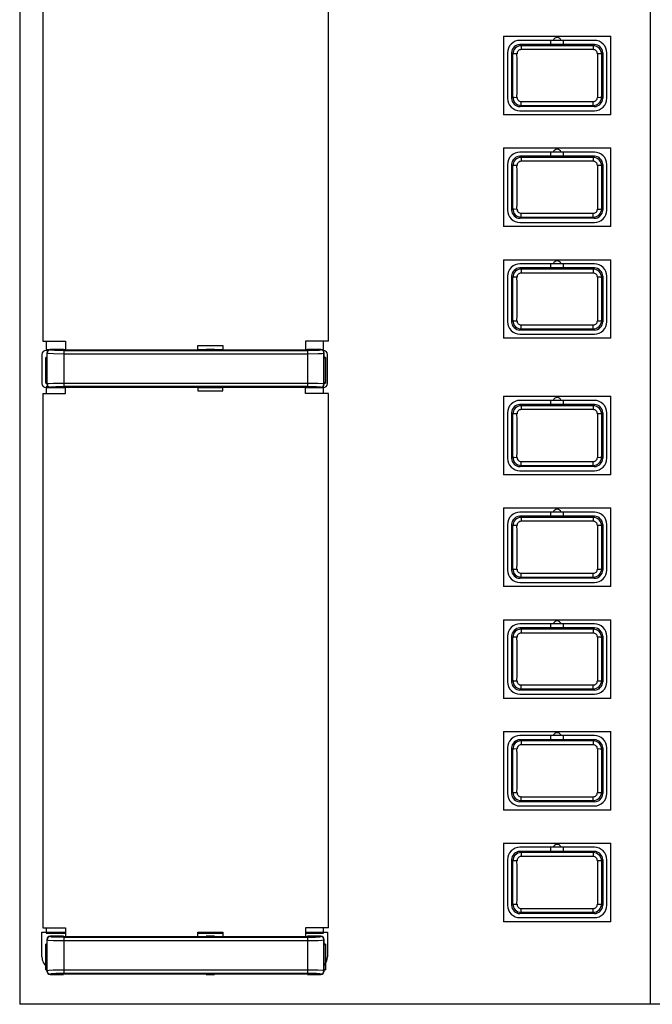
# Model space of a CAD drawing. Units: millimetres. Extents: x 129 to 268, y 1 to 239.
# Drawn here: x 162 to 170, y 164 to 176 of the extents above; entities that cross this region are included whole.
import ezdxf

# ---------------------------------------------------------------- set-up
doc = ezdxf.new("R2010")
doc.units = ezdxf.units.MM
doc.layers.add('GAIKEI', color=7, linetype='Continuous')

msp = doc.modelspace()

# ---------------------------------------------------------------- linework, layer by layer
at = {"layer": 'GAIKEI', "color": 1}
for points in [[(162.03111617, 180.05729628), (162.03111617, 163.97986548)], [(169.64788257, 180.05729628), (169.64788257, 163.97986548)], [(162.31044997, 178.45194348), (162.31044997, 171.99194588)], [(165.76044697, 171.99194588), (165.76044697, 178.45194348)], [(167.87544937, 175.67694348), (167.87544937, 174.72694348)], [(167.87544937, 175.67694348), (169.17544937, 175.67694348)], [(168.97544937, 175.62694348), (168.07544937, 175.62694348)], [(168.45044937, 175.57694348), (168.45044937, 175.62694348)], [(168.60044937, 175.57694348), (168.60044937, 175.62694348)], [(169.17544937, 174.72694348), (169.17544937, 175.67694348)], [(168.08977437, 175.56255748), (168.07538837, 175.57694348)], [(168.97551037, 175.57694348), (168.07538837, 175.57694348)], [(168.96112457, 175.56255748), (168.08977437, 175.56255748)], [(168.08977437, 175.56255748), (168.08977437, 175.51572528)], [(168.96112457, 175.51572528), (168.08977437, 175.51572528)], [(168.97551037, 175.57694348), (168.96112457, 175.56255748)], [(168.96112457, 175.56255748), (168.96112457, 175.51572528)], [(167.92544937, 175.47694348), (167.92544937, 174.92694348)], [(167.97544937, 175.47700448), (167.97544937, 174.92688248)], [(167.98993917, 175.46251468), (167.97544937, 175.47700448)], [(168.03990857, 175.46515148), (168.00517357, 175.46434588), (167.99422997, 175.46350348), (167.98993917, 175.46251468)], [(169.06095977, 175.46251468), (169.06090477, 175.46257568), (169.06070337, 175.46270388), (169.05996477, 175.46295428), (169.05714497, 175.46344248), (169.04657977, 175.46429688), (169.01219257, 175.46514528), (169.01099017, 175.46515148)], [(169.07544937, 175.47700448), (169.06095977, 175.46251468)], [(169.07544937, 175.47700448), (169.07544937, 174.92688248)], [(169.12544937, 174.92694348), (169.12544937, 175.47694348)], [(167.97544937, 174.92688248), (167.98993917, 174.94137208)], [(167.98993917, 174.94137208), (167.98999417, 174.94131108), (167.99019557, 174.94118288), (167.99093397, 174.94093268), (167.99375397, 174.94044448), (168.00431897, 174.93958988), (168.03870617, 174.93874148), (168.03990857, 174.93873548)], [(168.08977437, 174.88816168), (168.96112457, 174.88816168)], [(168.08977437, 174.84132948), (168.08977437, 174.88816168)], [(168.96112457, 174.84132948), (168.96112457, 174.88816168)], [(169.01099017, 174.93873548), (169.04572537, 174.93954108), (169.05666897, 174.94038348), (169.06095977, 174.94137208)], [(169.06095977, 174.94137208), (169.07544937, 174.92688248)], [(168.07538837, 174.82694348), (168.08977437, 174.84132948)], [(168.97551037, 174.82694348), (168.07538837, 174.82694348)], [(168.07544937, 174.77694348), (168.97544937, 174.77694348)], [(168.08977437, 174.84132948), (168.96112457, 174.84132948)], [(168.96112457, 174.84132948), (168.97551037, 174.82694348)], [(169.17544937, 174.72694348), (167.87544937, 174.72694348)], [(167.87544937, 174.32694348), (167.87544937, 173.37694348)], [(167.87544937, 174.32694348), (169.17544937, 174.32694348)], [(169.17544937, 173.37694348), (169.17544937, 174.32694348)], [(168.97551037, 174.22694348), (168.07538837, 174.22694348)], [(168.08977437, 174.21255748), (168.07538837, 174.22694348)], [(168.97544937, 174.27694348), (168.07544937, 174.27694348)], [(168.96112457, 174.21255748), (168.08977437, 174.21255748)], [(168.08977437, 174.21255748), (168.08977437, 174.16572528)], [(168.45044937, 174.22694348), (168.45044937, 174.27694348)], [(168.60044937, 174.22694348), (168.60044937, 174.27694348)], [(168.97551037, 174.22694348), (168.96112457, 174.21255748)], [(168.96112457, 174.21255748), (168.96112457, 174.16572528)], [(167.92544937, 174.12694348), (167.92544937, 173.57694348)], [(167.97544937, 174.12700448), (167.97544937, 173.57688248)], [(167.98993917, 174.11251468), (167.97544937, 174.12700448)], [(168.03990857, 174.11515148), (168.00517357, 174.11434588), (167.99422997, 174.11350348), (167.98993917, 174.11251468)], [(168.96112457, 174.16572528), (168.08977437, 174.16572528)], [(169.06095977, 174.11251468), (169.06090477, 174.11257568), (169.06070337, 174.11270388), (169.05996477, 174.11295428), (169.05714497, 174.11344248), (169.04657977, 174.11429688), (169.01219257, 174.11514528), (169.01099017, 174.11515148)], [(169.07544937, 174.12700448), (169.06095977, 174.11251468)], [(169.07544937, 174.12700448), (169.07544937, 173.57688248)], [(169.12544937, 173.57694348), (169.12544937, 174.12694348)], [(167.97544937, 173.57688248), (167.98993917, 173.59137208)], [(167.98993917, 173.59137208), (167.98999417, 173.59131108), (167.99019557, 173.59118288), (167.99093397, 173.59093268), (167.99375397, 173.59044448), (168.00431897, 173.58958988), (168.03870617, 173.58874148), (168.03990857, 173.58873548)], [(169.01099017, 173.58873548), (169.04572537, 173.58954108), (169.05666897, 173.59038348), (169.06095977, 173.59137208)], [(169.06095977, 173.59137208), (169.07544937, 173.57688248)], [(168.07538837, 173.47694348), (168.08977437, 173.49132948)], [(168.97551037, 173.47694348), (168.07538837, 173.47694348)], [(168.08977437, 173.53816168), (168.96112457, 173.53816168)], [(168.08977437, 173.49132948), (168.08977437, 173.53816168)], [(168.08977437, 173.49132948), (168.96112457, 173.49132948)], [(168.96112457, 173.49132948), (168.96112457, 173.53816168)], [(168.96112457, 173.49132948), (168.97551037, 173.47694348)], [(169.17544937, 173.37694348), (167.87544937, 173.37694348)], [(168.07544937, 173.42694348), (168.97544937, 173.42694348)], [(167.87544937, 172.97694348), (167.87544937, 172.02694348)], [(167.87544937, 172.97694348), (169.17544937, 172.97694348)], [(168.97551037, 172.87694348), (168.07538837, 172.87694348)], [(168.08977437, 172.86255748), (168.07538837, 172.87694348)], [(168.97544937, 172.92694348), (168.07544937, 172.92694348)], [(168.45044937, 172.87694348), (168.45044937, 172.92694348)], [(168.60044937, 172.87694348), (168.60044937, 172.92694348)], [(168.97551037, 172.87694348), (168.96112457, 172.86255748)], [(169.17544937, 172.02694348), (169.17544937, 172.97694348)], [(167.92544937, 172.77694348), (167.92544937, 172.22694348)], [(167.97544937, 172.77700448), (167.97544937, 172.22688248)], [(167.98993917, 172.76251468), (167.97544937, 172.77700448)], [(168.03990857, 172.76515148), (168.00517357, 172.76434588), (167.99422997, 172.76350348), (167.98993917, 172.76251468)], [(168.96112457, 172.86255748), (168.08977437, 172.86255748)], [(168.08977437, 172.86255748), (168.08977437, 172.81572528)], [(168.96112457, 172.81572528), (168.08977437, 172.81572528)], [(168.96112457, 172.86255748), (168.96112457, 172.81572528)], [(169.06095977, 172.76251468), (169.06090477, 172.76257568), (169.06070337, 172.76270388), (169.05996477, 172.76295428), (169.05714497, 172.76344248), (169.04657977, 172.76429688), (169.01219257, 172.76514528), (169.01099017, 172.76515148)], [(169.07544937, 172.77700448), (169.06095977, 172.76251468)], [(169.07544937, 172.77700448), (169.07544937, 172.22688248)], [(169.12544937, 172.22694348), (169.12544937, 172.77694348)], [(167.97544937, 172.22688248), (167.98993917, 172.24137208)], [(167.98993917, 172.24137208), (167.98999417, 172.24131108), (167.99019557, 172.24118288), (167.99093397, 172.24093268), (167.99375397, 172.24044448), (168.00431897, 172.23958988), (168.03870617, 172.23874148), (168.03990857, 172.23873548)], [(168.08977437, 172.18816168), (168.96112457, 172.18816168)], [(168.08977437, 172.14132948), (168.08977437, 172.18816168)], [(168.96112457, 172.14132948), (168.96112457, 172.18816168)], [(169.01099017, 172.23873548), (169.04572537, 172.23954108), (169.05666897, 172.24038348), (169.06095977, 172.24137208)], [(169.06095977, 172.24137208), (169.07544937, 172.22688248)], [(168.07538837, 172.12694348), (168.08977437, 172.14132948)], [(168.97551037, 172.12694348), (168.07538837, 172.12694348)], [(168.07544937, 172.07694348), (168.97544937, 172.07694348)], [(168.08977437, 172.14132948), (168.96112457, 172.14132948)], [(168.96112457, 172.14132948), (168.97551037, 172.12694348)], [(162.31044997, 171.99194588), (162.58544997, 171.99194588)], [(162.35044937, 171.99194588), (162.35044937, 171.89138428)], [(162.58544997, 171.99194588), (162.58544997, 171.88775268)], [(164.18544997, 171.88775268), (164.18544997, 171.94194588)], [(164.18544997, 171.94194588), (164.48544997, 171.94194588)], [(164.48544997, 171.94194588), (164.48544997, 171.88775268)], [(165.48544697, 171.99194588), (165.48544697, 171.88775268)], [(165.76044697, 171.99194588), (165.48544697, 171.99194588)], [(165.70044937, 171.89138428), (165.70044937, 171.99194588)], [(169.17544937, 172.02694348), (167.87544937, 172.02694348)], [(162.30044937, 171.83083148), (162.30044937, 171.48083148)], [(162.34545057, 171.48694108), (162.34545057, 171.79694468)], [(162.36044997, 171.79694468), (162.34545057, 171.79694468)], [(162.35044937, 171.89138428), (162.39373557, 171.89138428)], [(162.37273337, 171.88083148), (162.35044937, 171.88083148)], [(162.36044997, 171.85199828), (162.36044997, 171.47188968)], [(162.36044997, 171.85199828), (162.36361777, 171.84883068)], [(162.40356217, 171.88877208), (162.39458997, 171.88772828), (162.38607257, 171.88469488), (162.37844617, 171.87982428), (162.37210777, 171.87336688), (162.36737757, 171.86565188), (162.36361777, 171.84883068)], [(162.36361777, 171.47505748), (162.36361777, 171.84883068)], [(162.36362077, 171.84883068), (162.36529937, 171.84809828), (162.37430197, 171.84652968), (162.43813257, 171.84272708), (162.56334617, 171.84088388)], [(162.40039457, 171.89194588), (162.40356217, 171.88877208)], [(162.56044997, 171.89194588), (162.40039457, 171.89194588)], [(162.40356537, 171.88877208), (162.40415117, 171.88836928), (162.40976037, 171.88686168), (162.45292437, 171.88314468), (162.56295557, 171.88082528), (165.50755397, 171.88082528)], [(162.56044997, 171.89194588), (162.56044997, 171.88775268)], [(162.56044997, 171.89138428), (162.58544997, 171.89138428)], [(162.56044997, 171.88775268), (164.28544997, 171.88775268)], [(162.56334317, 171.88082528), (162.56334317, 171.44305668)], [(162.56334317, 171.84088388), (165.50755397, 171.84088388)], [(164.18544997, 171.89138428), (164.28544997, 171.89138428)], [(164.38544997, 171.89194588), (164.28544997, 171.89194588)], [(164.28544997, 171.89194588), (164.28544997, 171.88775268)], [(164.38544997, 171.89194588), (164.38544997, 171.88775268)], [(164.38544997, 171.89138428), (164.48544997, 171.89138428)], [(164.38544997, 171.88775268), (165.51044697, 171.88775268)], [(165.48544697, 171.89138428), (165.51044697, 171.89138428)], [(165.50755397, 171.88082528), (165.60329977, 171.88249768), (165.64789817, 171.88518328), (165.66102077, 171.88684328), (165.66619657, 171.88812508), (165.66733777, 171.88877208)], [(165.50755397, 171.88082528), (165.50755397, 171.44305668)], [(165.50755397, 171.84088388), (165.63557517, 171.84282488), (165.68364637, 171.84529068), (165.70346457, 171.84757948), (165.70650417, 171.84840948), (165.70727917, 171.84883068)], [(165.67050557, 171.89194588), (165.51044697, 171.89194588)], [(165.51044697, 171.89194588), (165.51044697, 171.88775268)], [(165.67050557, 171.89194588), (165.66733777, 171.88877208)], [(165.70728537, 171.84883068), (165.70623557, 171.85780288), (165.70320217, 171.86632328), (165.69833157, 171.87394048), (165.69187397, 171.88028208), (165.68415917, 171.88501228), (165.66733777, 171.88877208)], [(165.67716457, 171.89138428), (165.70044937, 171.89138428)], [(165.70044937, 171.88083148), (165.69816677, 171.88083148)], [(165.71044697, 171.85199828), (165.70727917, 171.84883068)], [(165.70727917, 171.47505748), (165.70727917, 171.84883068)], [(165.71044697, 171.47188968), (165.71044697, 171.85199828)], [(165.72544937, 171.79694468), (165.71044697, 171.79694468)], [(165.72544937, 171.79694468), (165.72544937, 171.48694108)], [(165.75044937, 171.48083148), (165.75044937, 171.83083148)], [(162.36044997, 171.79194588), (162.34545057, 171.79194588)], [(165.71044697, 171.79194588), (165.72544937, 171.79194588)], [(162.36044997, 171.49194588), (162.34545057, 171.49194588)], [(162.34545057, 171.48694108), (162.36044997, 171.48694108)], [(162.37458877, 171.44138428), (162.35044937, 171.44138428)], [(162.35044937, 171.44138428), (162.35044937, 171.36194108)], [(162.36044997, 171.47188968), (162.36361777, 171.47505748)], [(162.56334317, 171.48300428), (162.43532177, 171.48105728), (162.38725357, 171.47859148), (162.36743237, 171.47630868), (162.36439597, 171.47547868), (162.36361777, 171.47505748)], [(162.36361777, 171.47505748), (162.36466137, 171.46608528), (162.36769797, 171.45756488), (162.37256857, 171.44994148), (162.37902617, 171.44360608), (162.38674097, 171.43886968), (162.40356217, 171.43510988)], [(162.56334317, 171.44305668), (162.46759717, 171.44139048), (162.42300197, 171.43869888), (162.40988237, 171.43704468), (162.40470357, 171.43576308), (162.40356217, 171.43510988)], [(165.50755397, 171.48300428), (162.56334317, 171.48300428)], [(165.50794457, 171.44305668), (162.56334317, 171.44305668)], [(165.70727917, 171.47505748), (165.70560077, 171.47578368), (165.69659817, 171.47735848), (165.63276757, 171.48115488), (165.50755397, 171.48300428)], [(165.66733777, 171.43510988), (165.66674577, 171.43551288), (165.66113677, 171.43702648), (165.61797257, 171.44074348), (165.50794457, 171.44305668)], [(165.66733777, 171.43510988), (165.67630997, 171.43615968), (165.68483057, 171.43919328), (165.69245377, 171.44406388), (165.69878937, 171.45052128), (165.70351957, 171.45823608), (165.70728537, 171.47505748)], [(165.70044937, 171.44138428), (165.69631117, 171.44138428)], [(165.70044937, 171.36194108), (165.70044937, 171.44138428)], [(165.71044697, 171.47188968), (165.70727917, 171.47505748)], [(165.71044697, 171.49194588), (165.72544937, 171.49194588)], [(165.71044697, 171.48694108), (165.72544937, 171.48694108)], [(162.31044997, 171.36194108), (162.58544997, 171.36194108)], [(162.31044997, 171.36194108), (162.31044997, 164.90194348)], [(162.35044937, 171.43083148), (162.58544997, 171.43083148)], [(162.40039457, 171.43194228), (162.40356217, 171.43510988)], [(162.40039457, 171.43194228), (162.56044997, 171.43194228)], [(162.56044997, 171.43613528), (164.28544997, 171.43613528)], [(162.56044997, 171.43194228), (162.56044997, 171.43613528)], [(162.58544997, 171.36194108), (162.58544997, 171.43613528)], [(164.18544997, 171.43613528), (164.18544997, 171.39194588)], [(164.18544997, 171.43083148), (164.48544997, 171.43083148)], [(164.18544997, 171.39194588), (164.48544997, 171.39194588)], [(164.28544997, 171.43194228), (164.28544997, 171.43613528)], [(164.28544997, 171.43194228), (164.38544997, 171.43194228)], [(164.38544997, 171.43194228), (164.38544997, 171.43613528)], [(164.38544997, 171.43613528), (165.51044697, 171.43613528)], [(164.48544997, 171.39194588), (164.48544997, 171.43613528)], [(165.48544697, 171.36194108), (165.48544697, 171.43613528)], [(165.48544697, 171.43083148), (165.70044937, 171.43083148)], [(165.76044697, 171.36194108), (165.48544697, 171.36194108)], [(165.51044697, 171.43194228), (165.51044697, 171.43613528)], [(165.51044697, 171.43194228), (165.67050557, 171.43194228)], [(165.67050557, 171.43194228), (165.66733777, 171.43510988)], [(165.76044697, 164.90194348), (165.76044697, 171.36194108)], [(167.87544937, 171.32694348), (167.87544937, 170.37694348)], [(167.87544937, 171.32694348), (169.17544937, 171.32694348)], [(169.17544937, 170.37694348), (169.17544937, 171.32694348)], [(168.97551037, 171.22694348), (168.07538837, 171.22694348)], [(168.08977437, 171.21255748), (168.07538837, 171.22694348)], [(168.97544937, 171.27694348), (168.07544937, 171.27694348)], [(168.96112457, 171.21255748), (168.08977437, 171.21255748)], [(168.08977437, 171.21255748), (168.08977437, 171.16572528)], [(168.45044937, 171.22694348), (168.45044937, 171.27694348)], [(168.60044937, 171.22694348), (168.60044937, 171.27694348)], [(168.97551037, 171.22694348), (168.96112457, 171.21255748)], [(168.96112457, 171.21255748), (168.96112457, 171.16572528)], [(167.92544937, 171.12694348), (167.92544937, 170.57694348)], [(167.97544937, 171.12700448), (167.97544937, 170.57688248)], [(167.98993917, 171.11251468), (167.97544937, 171.12700448)], [(168.03990857, 171.11515148), (168.00517357, 171.11434588), (167.99422997, 171.11350348), (167.98993917, 171.11251468)], [(168.96112457, 171.16572528), (168.08977437, 171.16572528)], [(169.06095977, 171.11251468), (169.06090477, 171.11257568), (169.06070337, 171.11270388), (169.05996477, 171.11295428), (169.05714497, 171.11344248), (169.04657977, 171.11429688), (169.01219257, 171.11514528), (169.01099017, 171.11515148)], [(169.07544937, 171.12700448), (169.06095977, 171.11251468)], [(169.07544937, 171.12700448), (169.07544937, 170.57688248)], [(169.12544937, 170.57694348), (169.12544937, 171.12694348)], [(167.97544937, 170.57688248), (167.98993917, 170.59137208)], [(167.98993917, 170.59137208), (167.98999417, 170.59131108), (167.99019557, 170.59118288), (167.99093397, 170.59093268), (167.99375397, 170.59044448), (168.00431897, 170.58958988), (168.03870617, 170.58874148), (168.03990857, 170.58873548)], [(168.07538837, 170.47694348), (168.08977437, 170.49132948)], [(168.08977437, 170.53816168), (168.96112457, 170.53816168)], [(168.08977437, 170.49132948), (168.08977437, 170.53816168)], [(168.08977437, 170.49132948), (168.96112457, 170.49132948)], [(168.96112457, 170.49132948), (168.96112457, 170.53816168)], [(168.96112457, 170.49132948), (168.97551037, 170.47694348)], [(169.01099017, 170.58873548), (169.04572537, 170.58954108), (169.05666897, 170.59038348), (169.06095977, 170.59137208)], [(169.06095977, 170.59137208), (169.07544937, 170.57688248)], [(169.17544937, 170.37694348), (167.87544937, 170.37694348)], [(168.97551037, 170.47694348), (168.07538837, 170.47694348)], [(168.07544937, 170.42694348), (168.97544937, 170.42694348)], [(167.87544937, 169.97694348), (167.87544937, 169.02694348)], [(167.87544937, 169.97694348), (169.17544937, 169.97694348)], [(168.97544937, 169.92694348), (168.07544937, 169.92694348)], [(168.45044937, 169.87694348), (168.45044937, 169.92694348)], [(168.60044937, 169.87694348), (168.60044937, 169.92694348)], [(169.17544937, 169.02694348), (169.17544937, 169.97694348)], [(167.92544937, 169.77694348), (167.92544937, 169.22694348)], [(167.97544937, 169.77700448), (167.97544937, 169.22688248)], [(167.98993917, 169.76251468), (167.97544937, 169.77700448)], [(168.97551037, 169.87694348), (168.07538837, 169.87694348)], [(168.08977437, 169.86255748), (168.07538837, 169.87694348)], [(168.96112457, 169.86255748), (168.08977437, 169.86255748)], [(168.08977437, 169.86255748), (168.08977437, 169.81572528)], [(168.96112457, 169.81572528), (168.08977437, 169.81572528)], [(168.97551037, 169.87694348), (168.96112457, 169.86255748)], [(168.96112457, 169.86255748), (168.96112457, 169.81572528)], [(169.07544937, 169.77700448), (169.06095977, 169.76251468)], [(169.07544937, 169.77700448), (169.07544937, 169.22688248)], [(169.12544937, 169.22694348), (169.12544937, 169.77694348)], [(168.03990857, 169.76515148), (168.00517357, 169.76434588), (167.99422997, 169.76350348), (167.98993917, 169.76251468)], [(169.06095977, 169.76251468), (169.06090477, 169.76257568), (169.06070337, 169.76270388), (169.05996477, 169.76295428), (169.05714497, 169.76344248), (169.04657977, 169.76429688), (169.01219257, 169.76514528), (169.01099017, 169.76515148)], [(167.97544937, 169.22688248), (167.98993917, 169.24137208)], [(167.98993917, 169.24137208), (167.98999417, 169.24130808), (167.99019557, 169.24118288), (167.99093397, 169.24092968), (167.99375397, 169.24044448), (168.00431897, 169.23958688), (168.03870617, 169.23874148), (168.03990857, 169.23873848)], [(168.08977437, 169.18816168), (168.96112457, 169.18816168)], [(168.08977437, 169.14132948), (168.08977437, 169.18816168)], [(168.96112457, 169.14132948), (168.96112457, 169.18816168)], [(169.01099017, 169.23873848), (169.04572537, 169.23954108), (169.05666897, 169.24038348), (169.06095977, 169.24137208)], [(169.06095977, 169.24137208), (169.07544937, 169.22688248)], [(168.07538837, 169.12694348), (168.08977437, 169.14132948)], [(168.97551037, 169.12694348), (168.07538837, 169.12694348)], [(168.07544937, 169.07694348), (168.97544937, 169.07694348)], [(168.08977437, 169.14132948), (168.96112457, 169.14132948)], [(168.96112457, 169.14132948), (168.97551037, 169.12694348)], [(169.17544937, 169.02694348), (167.87544937, 169.02694348)], [(167.87544937, 168.62694348), (167.87544937, 167.67694348)], [(167.87544937, 168.62694348), (169.17544937, 168.62694348)], [(169.17544937, 167.67694348), (169.17544937, 168.62694348)], [(168.08977437, 168.51255748), (168.07538837, 168.52694348)], [(168.97551037, 168.52694348), (168.07538837, 168.52694348)], [(168.97544937, 168.57694348), (168.07544937, 168.57694348)], [(168.96112457, 168.51255748), (168.08977437, 168.51255748)], [(168.08977437, 168.51255748), (168.08977437, 168.46572528)], [(168.96112457, 168.46572528), (168.08977437, 168.46572528)], [(168.45044937, 168.52694348), (168.45044937, 168.57694348)], [(168.60044937, 168.52694348), (168.60044937, 168.57694348)], [(168.97551037, 168.52694348), (168.96112457, 168.51255748)], [(168.96112457, 168.51255748), (168.96112457, 168.46572528)], [(167.92544937, 168.42694348), (167.92544937, 167.87694348)], [(167.97544937, 168.42700448), (167.97544937, 167.87688248)], [(167.98993917, 168.41251468), (167.97544937, 168.42700448)], [(168.03990857, 168.41514848), (168.00517357, 168.41434588), (167.99422997, 168.41350348), (167.98993917, 168.41251468)], [(169.06095977, 168.41251468), (169.06090477, 168.41257888), (169.06070337, 168.41270388), (169.05996477, 168.41295728), (169.05714497, 168.41344248), (169.04657977, 168.41430008), (169.01219257, 168.41514528), (169.01099017, 168.41514848)], [(169.07544937, 168.42700448), (169.06095977, 168.41251468)], [(169.07544937, 168.42700448), (169.07544937, 167.87688248)], [(169.12544937, 167.87694348), (169.12544937, 168.42694348)], [(167.97544937, 167.87688248), (167.98993917, 167.89137208)], [(167.98993917, 167.89137208), (167.98999417, 167.89130808), (167.99019557, 167.89118288), (167.99093397, 167.89092968), (167.99375397, 167.89044448), (168.00431897, 167.88958688), (168.03870617, 167.88874148), (168.03990857, 167.88873848)], [(169.01099017, 167.88873848), (169.04572537, 167.88954108), (169.05666897, 167.89038348), (169.06095977, 167.89137208)], [(169.06095977, 167.89137208), (169.07544937, 167.87688248)], [(168.07538837, 167.77694348), (168.08977437, 167.79132948)], [(168.97551037, 167.77694348), (168.07538837, 167.77694348)], [(168.08977437, 167.83816168), (168.96112457, 167.83816168)], [(168.08977437, 167.79132948), (168.08977437, 167.83816168)], [(168.08977437, 167.79132948), (168.96112457, 167.79132948)], [(168.96112457, 167.79132948), (168.96112457, 167.83816168)], [(168.96112457, 167.79132948), (168.97551037, 167.77694348)], [(169.17544937, 167.67694348), (167.87544937, 167.67694348)], [(168.07544937, 167.72694048), (168.97544937, 167.72694048)], [(167.87544937, 167.27694348), (167.87544937, 166.32694348)], [(167.87544937, 167.27694348), (169.17544937, 167.27694348)], [(169.17544937, 166.32694348), (169.17544937, 167.27694348)], [(168.97551037, 167.17694348), (168.07538837, 167.17694348)], [(168.08977437, 167.16255748), (168.07538837, 167.17694348)], [(168.97544937, 167.22694348), (168.07544937, 167.22694348)], [(168.96112457, 167.16255748), (168.08977437, 167.16255748)], [(168.08977437, 167.16255748), (168.08977437, 167.11572528)], [(168.45044937, 167.17694348), (168.45044937, 167.22694348)], [(168.60044937, 167.17694348), (168.60044937, 167.22694348)], [(168.97551037, 167.17694348), (168.96112457, 167.16255748)], [(168.96112457, 167.16255748), (168.96112457, 167.11572528)], [(167.92544937, 167.07694048), (167.92544937, 166.52694348)], [(167.98993917, 167.06251468), (167.97544937, 167.07700448)], [(167.97544937, 167.07700448), (167.97544937, 166.52688248)], [(167.98993917, 167.06251788), (167.97544937, 167.07700448)], [(168.03990857, 167.06514848), (168.00517357, 167.06434588), (167.99422997, 167.06350348), (167.98993917, 167.06251788)], [(168.96112457, 167.11572528), (168.08977437, 167.11572528)], [(169.06095977, 167.06251788), (169.06090477, 167.06258188), (169.06070337, 167.06270708), (169.05996477, 167.06295728), (169.05714497, 167.06344548), (169.04657977, 167.06430008), (169.01219257, 167.06514528), (169.01099017, 167.06514848)], [(169.07544937, 167.07700448), (169.06095977, 167.06251468)], [(169.07544937, 167.07700448), (169.06095977, 167.06251788)], [(169.07544937, 167.07700448), (169.07544937, 166.52688248)], [(169.12544937, 166.52694348), (169.12544937, 167.07694048)], [(167.97544937, 166.52688248), (167.98993917, 166.54137208)], [(167.97544937, 166.52688248), (167.98993917, 166.54136908)], [(167.98993917, 166.54136908), (167.98999417, 166.54130508), (167.99019557, 166.54117988), (167.99093397, 166.54092968), (167.99375397, 166.54044128), (168.00431897, 166.53958688), (168.03870617, 166.53874148), (168.03990857, 166.53873848)], [(168.07538837, 166.42694348), (168.08977437, 166.44132948)], [(168.08977437, 166.48816168), (168.96112457, 166.48816168)], [(168.08977437, 166.44132948), (168.08977437, 166.48816168)], [(168.08977437, 166.44132948), (168.96112457, 166.44132948)], [(168.96112457, 166.44132948), (168.96112457, 166.48816168)], [(168.96112457, 166.44132948), (168.97551037, 166.42694348)], [(169.01099017, 166.53873848), (169.04572537, 166.53954108), (169.05666897, 166.54038348), (169.06095977, 166.54136908)], [(169.06095977, 166.54137208), (169.07544937, 166.52688248)], [(169.06095977, 166.54136908), (169.07544937, 166.52688248)], [(169.17544937, 166.32694348), (167.87544937, 166.32694348)], [(168.97551037, 166.42694348), (168.07538837, 166.42694348)], [(168.07544937, 166.37694048), (168.97544937, 166.37694048)], [(167.87544937, 165.92694348), (167.87544937, 164.97694348)], [(167.87544937, 165.92694348), (169.17544937, 165.92694348)], [(168.97544937, 165.87694348), (168.07544937, 165.87694348)], [(168.45044937, 165.82694348), (168.45044937, 165.87694348)], [(168.60044937, 165.82694348), (168.60044937, 165.87694348)], [(169.17544937, 164.97694348), (169.17544937, 165.92694348)], [(167.92544937, 165.72694048), (167.92544937, 165.17694348)], [(167.97544937, 165.72700448), (167.97544937, 165.17688248)], [(167.98993917, 165.71251788), (167.97544937, 165.72700448)], [(168.08977437, 165.81255748), (168.07538837, 165.82694348)], [(168.97551037, 165.82694348), (168.07538837, 165.82694348)], [(168.96112457, 165.81255748), (168.08977437, 165.81255748)], [(168.08977437, 165.81255748), (168.08977437, 165.76572528)], [(168.96112457, 165.76572528), (168.08977437, 165.76572528)], [(168.97551037, 165.82694348), (168.96112457, 165.81255748)], [(168.96112457, 165.81255748), (168.96112457, 165.76572528)], [(169.07544937, 165.72700448), (169.06095977, 165.71251788)], [(169.07544937, 165.72700448), (169.07544937, 165.17688248)], [(169.12544937, 165.17694348), (169.12544937, 165.72694048)], [(168.03990857, 165.71514848), (168.00517357, 165.71434588), (167.99422997, 165.71350348), (167.98993917, 165.71251788)], [(169.06095977, 165.71251788), (169.06090477, 165.71258188), (169.06070337, 165.71270708), (169.05996477, 165.71295728), (169.05714497, 165.71344548), (169.04657977, 165.71430008), (169.01219257, 165.71514528), (169.01099017, 165.71514848)], [(167.97544937, 165.17688248), (167.98993917, 165.19136908)], [(167.98993917, 165.19136908), (167.98999417, 165.19130508), (167.99019557, 165.19117988), (167.99093397, 165.19092968), (167.99375397, 165.19044128), (168.00431897, 165.18958688), (168.03870617, 165.18874148), (168.03990857, 165.18873848)], [(168.08977437, 165.13816168), (168.96112457, 165.13816168)], [(168.08977437, 165.09132948), (168.08977437, 165.13816168)], [(168.96112457, 165.09132948), (168.96112457, 165.13816168)], [(169.01099017, 165.18873848), (169.04572537, 165.18954108), (169.05666897, 165.19038348), (169.06095977, 165.19136908)], [(169.06095977, 165.19136908), (169.07544937, 165.17688248)], [(168.07538837, 165.07694048), (168.08977437, 165.09133248)], [(168.07538837, 165.07694348), (168.08977437, 165.09132948)], [(168.97551037, 165.07694348), (168.07538837, 165.07694348)], [(168.97551037, 165.07694048), (168.07538837, 165.07694048)], [(168.07544937, 165.02694348), (168.97544937, 165.02694348)], [(168.08977437, 165.09132948), (168.96112457, 165.09132948)], [(168.96112457, 165.09133248), (168.97551037, 165.07694048)], [(168.96112457, 165.09132948), (168.97551037, 165.07694348)], [(162.31044997, 164.90194348), (162.58544997, 164.90194348)], [(162.35044937, 164.90194348), (162.35044937, 164.84138748)], [(162.58544997, 164.90194348), (162.58544997, 164.79775028)], [(165.48544697, 164.90194348), (165.48544697, 164.79775028)], [(165.76044697, 164.90194348), (165.48544697, 164.90194348)], [(165.70044937, 164.84138748), (165.70044937, 164.90194348)], [(169.17544937, 164.97694348), (167.87544937, 164.97694348)], [(162.30044937, 164.85194348), (162.58544997, 164.85194348)], [(162.30044937, 164.55194348), (162.30044937, 164.85194348)], [(162.35044937, 164.84138748), (162.58544997, 164.84138748)], [(162.40356217, 164.79877268), (162.39458997, 164.79772888), (162.38607257, 164.79469248), (162.37844937, 164.78982188), (162.37210777, 164.78336428), (162.36737757, 164.77565248), (162.36361777, 164.75882828)], [(162.40039457, 164.80194348), (162.40356217, 164.79877568)], [(162.56044997, 164.80194348), (162.40039457, 164.80194348)], [(162.40356537, 164.79877268), (162.40415117, 164.79837288), (162.40976037, 164.79686228), (162.45292437, 164.79314528), (162.56295557, 164.79082588), (162.56334617, 164.79082588)], [(162.56044997, 164.80194348), (162.56044997, 164.79775028)], [(162.56044997, 164.79775028), (164.28544997, 164.79775028)], [(162.56334317, 164.79082888), (165.50755397, 164.79082888)], [(162.56334317, 164.79082888), (162.56334317, 164.35305728)], [(164.18544997, 164.79775028), (164.18544997, 164.85194348)], [(164.18544997, 164.85194348), (164.48544997, 164.85194348)], [(164.18544997, 164.84138748), (164.48544997, 164.84138748)], [(164.38544997, 164.80194348), (164.28544997, 164.80194348)], [(164.28544997, 164.80194348), (164.28544997, 164.79775028)], [(164.38544997, 164.80194348), (164.38544997, 164.79775028)], [(164.38544997, 164.79775028), (165.51044697, 164.79775028)], [(164.48544997, 164.85194348), (164.48544997, 164.79775028)], [(165.48544697, 164.85194348), (165.75044937, 164.85194348)], [(165.48544697, 164.84138748), (165.70044937, 164.84138748)], [(165.50755397, 164.79082888), (165.60329977, 164.79249528), (165.64789817, 164.79518688), (165.66102077, 164.79684088), (165.66619657, 164.79812268), (165.66733777, 164.79877568)], [(165.50755397, 164.79082888), (165.50755397, 164.35305728)], [(165.67050557, 164.80194348), (165.51044697, 164.80194348)], [(165.51044697, 164.80194348), (165.51044697, 164.79775028)], [(165.67050557, 164.80194348), (165.66733777, 164.79877568)], [(165.70728537, 164.75882828), (165.70623557, 164.76780348), (165.70320217, 164.77631788), (165.69833157, 164.78394408), (165.69187397, 164.79028268), (165.68415917, 164.79501288), (165.66733777, 164.79877268)], [(165.75044937, 164.85194348), (165.75044937, 164.55194348)], [(162.34545057, 164.39694468), (162.34545057, 164.70694228)], [(162.36044997, 164.70694228), (162.34545057, 164.70694228)], [(162.36044997, 164.70194348), (162.34545057, 164.70194348)], [(162.36044997, 164.76199908), (162.36044997, 164.38188728)], [(162.36044997, 164.76199908), (162.36361777, 164.75882828)], [(162.36361777, 164.38505808), (162.36361777, 164.75882828)], [(162.36362077, 164.75882828), (162.36529937, 164.75809888), (162.37430197, 164.75653028), (162.43813557, 164.75272768), (162.56334617, 164.75088148)], [(162.56334317, 164.75088148), (165.50755397, 164.75088148)], [(165.50755397, 164.75088148), (165.63557517, 164.75282848), (165.68364637, 164.75529128), (165.70346457, 164.75758008), (165.70650417, 164.75841008), (165.70727917, 164.75882828)], [(165.71044697, 164.76199908), (165.70727917, 164.75882828)], [(165.70727917, 164.38505808), (165.70727917, 164.75882828)], [(165.71044697, 164.38188728), (165.71044697, 164.76199908)], [(165.72544937, 164.70694228), (165.71044697, 164.70694228)], [(165.71044697, 164.70194348), (165.72544937, 164.70194348)], [(165.72544937, 164.70694228), (165.72544937, 164.39694468)], [(162.36044997, 164.40194348), (162.34545057, 164.40194348)], [(162.34545057, 164.39694468), (162.36044997, 164.39694468)], [(162.36044997, 164.38188728), (162.36361777, 164.38505808)], [(162.56334317, 164.39300488), (162.43532177, 164.39105788), (162.38725357, 164.38859508), (162.36743237, 164.38630628), (162.36439597, 164.38547608), (162.36361777, 164.38505808)], [(162.36361777, 164.38505808), (162.36466137, 164.37608288), (162.36769797, 164.36756848), (162.37256857, 164.35994208), (162.37902617, 164.35360368), (162.38674097, 164.34887328), (162.40356217, 164.34511368)], [(162.40039457, 164.34194288), (162.40356217, 164.34511368)], [(162.40039457, 164.34194288), (162.56044997, 164.34194288)], [(162.56334317, 164.35305728), (162.46759717, 164.35139108), (162.42300197, 164.34869948), (162.40988237, 164.34704528), (162.40470357, 164.34576368), (162.40356217, 164.34511368)], [(162.56044997, 164.34613588), (164.28544997, 164.34613588)], [(162.56044997, 164.34194288), (162.56044997, 164.34613588)], [(165.50755397, 164.39300488), (162.56334317, 164.39300488)], [(165.50755397, 164.35305728), (162.56334317, 164.35305728)], [(164.28544997, 164.34194288), (164.28544997, 164.34613588)], [(164.28544997, 164.34194288), (164.38544997, 164.34194288)], [(164.38544997, 164.34194288), (164.38544997, 164.34613588)], [(164.38544997, 164.34613588), (165.51044697, 164.34613588)], [(165.70727917, 164.38505808), (165.70560077, 164.38578748), (165.69659817, 164.38735608), (165.63276757, 164.39115848), (165.50755397, 164.39300488)], [(165.66733777, 164.34511368), (165.66674577, 164.34551348), (165.66113677, 164.34702408), (165.61797257, 164.35074108), (165.50794457, 164.35306048), (165.50755397, 164.35306048)], [(165.51044697, 164.34194288), (165.51044697, 164.34613588)], [(165.51044697, 164.34194288), (165.67050557, 164.34194288)], [(165.66733777, 164.34511368), (165.67630997, 164.34615728), (165.68483057, 164.34919388), (165.69245377, 164.35406448), (165.69878937, 164.36052188), (165.70351957, 164.36823368), (165.70728537, 164.38505808)], [(165.67050557, 164.34194288), (165.66733777, 164.34511368)], [(165.71044697, 164.38188728), (165.70727917, 164.38505808)], [(165.71044697, 164.40194348), (165.72544937, 164.40194348)], [(165.71044697, 164.39694468), (165.72544937, 164.39694468)], [(185.07380717, 163.97986548), (162.03111617, 163.97986548)]]:
    msp.add_lwpolyline(points, dxfattribs=at)
for points in [[(168.07545259, 175.62696549, 0.4142495561), (167.92543356, 175.47694647)], [(168.57314641, 175.62694083, 0.7338034083), (168.47775233, 175.62694083)], [(169.1254684, 175.47694326, 0.4142539934), (168.97545329, 175.62696251)], [(168.07539064, 175.57695081, 0.4144051202), (167.97544224, 175.4770024)], [(168.07539101, 175.57693785, 0.414517884), (167.975455, 175.47700094)], [(168.08977459, 175.56256213, 0.4142494538), (167.98994673, 175.46251485)], [(168.08977693, 175.51577388, 0.4150821043), (168.03995876, 175.46515178)], [(168.07057192, 175.51182662, 0.199386972), (168.0436816, 175.48449763)], [(169.01094002, 175.46515186, 0.4150839917), (168.96112161, 175.51577372)], [(169.06095221, 175.46251486, 0.4142494181), (168.96112436, 175.56256213)], [(169.07544994, 175.47700186, 0.4145178073), (168.97551305, 175.57693785)], [(169.07546284, 175.47700232, 0.4144044197), (168.97551483, 175.57695075)], [(167.98993755, 174.94139055, 0.0009197626), (167.98993751, 175.46251619)], [(168.03990706, 174.93872548, 0.0009106476), (168.03990708, 175.46514886)], [(169.01099431, 175.46514074, 0.0009197713), (169.01099431, 174.93874622)], [(169.06095521, 175.46251107, 0.0009196579), (169.06095521, 174.94137588)], [(167.92543037, 174.9269396, 0.4142540956), (168.07544961, 174.77692447)], [(167.97544224, 174.92687855, 0.4144051559), (168.07539065, 174.82693015)], [(167.9754488, 174.92688511, 0.4145178789), (168.07538571, 174.82694911)], [(167.9899477, 174.94137268, 0.4142526336), (168.0897751, 174.84132579)], [(168.03995892, 174.93873489, 0.415083961), (168.08977733, 174.88811304)], [(168.04368179, 174.9193901, 0.1994239426), (168.07057184, 174.89206082)], [(168.96112201, 174.88811288, 0.4150820582), (169.01094018, 174.93873497)], [(168.96112384, 174.84132577, 0.4142525518), (169.06095127, 174.94137264)], [(168.97545005, 174.77692745, 0.4142585125), (169.1254654, 174.92694278)], [(168.97550753, 174.82694838, 0.4143746184), (169.07544467, 174.92688557)], [(168.97551482, 174.82693021, 0.4144044504), (169.07546284, 174.92687864)], [(168.57314641, 174.27694083, 0.7338034083), (168.47775233, 174.27694083)], [(168.07544967, 174.27696244, 0.4142537122), (167.92543041, 174.12694761)], [(168.07539064, 174.22695081, 0.4144051202), (167.97544224, 174.1270024)], [(168.07539101, 174.22693785, 0.414517884), (167.975455, 174.12700094)], [(168.08977459, 174.21256213, 0.4142494538), (167.98994673, 174.11251485)], [(169.06095221, 174.11251486, 0.4142494181), (168.96112436, 174.21256213)], [(169.12546536, 174.1269444, 0.4142581853), (168.97545, 174.27695947)], [(169.07544994, 174.12700186, 0.4145178073), (168.97551305, 174.22693785)], [(169.07546284, 174.12700232, 0.4144044197), (168.97551483, 174.22695075)], [(167.98993755, 173.59139055, 0.0009197626), (167.98993751, 174.11251619)], [(168.03990706, 173.58872548, 0.0009106476), (168.03990708, 174.11514886)], [(168.08977693, 174.16577388, 0.4150821043), (168.03995876, 174.11515178)], [(168.07057546, 174.1618229, 0.1994789797), (168.04368517, 174.13449334)], [(169.01094002, 174.11515186, 0.4150839917), (168.96112161, 174.16577372)], [(169.01099431, 174.11514074, 0.0009197713), (169.01099431, 173.58874622)], [(169.06095521, 174.11251107, 0.0009196579), (169.06095521, 173.59137588)], [(167.9899477, 173.59137268, 0.4142526336), (168.0897751, 173.49132579)], [(168.03995892, 173.58873489, 0.415083961), (168.08977733, 173.53811304)], [(168.96112201, 173.53811288, 0.4150820582), (169.01094018, 173.58873497)], [(168.96112384, 173.49132577, 0.4142525518), (169.06095127, 173.59137264)], [(167.92543333, 173.57694028, 0.4142487177), (168.07545238, 173.42692124)], [(167.97544205, 173.57688436, 0.4144040363), (168.07539046, 173.47693596)], [(167.9754488, 173.57688511, 0.4145178789), (168.07538571, 173.47694911)], [(168.04368463, 173.56939388, 0.1994067434), (168.07057434, 173.54206421)], [(168.97545348, 173.42692422, 0.4142531754), (169.12546863, 173.57694348)], [(168.97550753, 173.47694838, 0.4143746184), (169.07544467, 173.57688557)], [(168.97551501, 173.47693602, 0.4144033716), (169.07546303, 173.57688446)], [(168.07545345, 172.92695877, 0.4142450881), (167.92543409, 172.77694341)], [(168.0753907, 172.87695677, 0.4144046651), (167.97544228, 172.77700862)], [(168.07539101, 172.87693785, 0.414517884), (167.975455, 172.77700094)], [(168.57314641, 172.92694083, 0.7338034083), (168.47775233, 172.92694083)], [(169.12546788, 172.77694648, 0.4142493823), (168.97545243, 172.92696199)], [(169.07544994, 172.77700186, 0.4145178073), (168.97551305, 172.87693785)], [(169.07546281, 172.77700851, 0.4144040363), (168.97551477, 172.87695672)], [(167.98993755, 172.24139055, 0.0009197626), (167.98993751, 172.76251619)], [(168.08977459, 172.86256213, 0.4142494538), (167.98994673, 172.76251485)], [(168.03990706, 172.23872548, 0.0009106476), (168.03990708, 172.76514886)], [(168.08977693, 172.81577388, 0.4150821043), (168.03995876, 172.76515178)], [(168.07057338, 172.81182487, 0.1994689077), (168.04368304, 172.78449505)], [(169.01094002, 172.76515186, 0.4150839917), (168.96112161, 172.81577372)], [(169.06095221, 172.76251486, 0.4142494181), (168.96112436, 172.86256213)], [(169.01099431, 172.76514074, 0.0009197713), (169.01099431, 172.23874622)], [(169.06095521, 172.76251107, 0.0009196579), (169.06095521, 172.24137588)], [(167.92543333, 172.22694028, 0.4142487177), (168.07545238, 172.07692124)], [(167.97543886, 172.22688113, 0.4144205144), (168.07538712, 172.12693297)], [(167.9754488, 172.22688511, 0.4145178789), (168.07538571, 172.12694911)], [(167.9899477, 172.24137268, 0.4142526336), (168.0897751, 172.14132579)], [(168.03995892, 172.23873489, 0.415083961), (168.08977733, 172.18811304)], [(168.04368667, 172.21938965, 0.199417836), (168.07057635, 172.19206002)], [(168.96112201, 172.18811288, 0.4150820582), (169.01094018, 172.23873497)], [(168.96112384, 172.14132577, 0.4142525518), (169.06095127, 172.24137264)], [(168.97545348, 172.07692422, 0.4142531754), (169.12546863, 172.22694348)], [(168.97550753, 172.12694838, 0.4143746184), (169.07544467, 172.22688557)], [(168.97551215, 172.12693303, 0.4144198446), (169.07546002, 172.22688122)], [(162.35045052, 171.88084801, 0.4123741947), (162.30043284, 171.83083033)], [(162.40039489, 171.89194155, 0.4145763427), (162.3604515, 171.85199816)], [(165.71044865, 171.85199816, 0.4145763478), (165.67050525, 171.89194155)], [(165.7504661, 171.83083033, 0.4123742254), (165.70044842, 171.88084801)], [(162.30043284, 171.48082623, 0.4123742305), (162.35045052, 171.43080855)], [(162.3604515, 171.47189, 0.4145762763), (162.40039488, 171.4319466)], [(165.67050524, 171.4319466, 0.4145764245), (165.71044865, 171.47189)], [(165.70044842, 171.43080855, 0.41237421), (165.7504661, 171.48082622)], [(168.07545252, 171.27696557, 0.41424928), (167.92543348, 171.12694654)], [(168.07538695, 171.22695416, 0.4144196095), (167.97543869, 171.12700598)], [(168.07539101, 171.22693785, 0.414517884), (167.975455, 171.12700094)], [(168.08977459, 171.21256213, 0.4142494538), (167.98994673, 171.11251485)], [(168.57314641, 171.27694083, 0.7338034083), (168.47775233, 171.27694083)], [(169.06095221, 171.11251486, 0.4142494181), (168.96112436, 171.21256213)], [(169.12546849, 171.12694333, 0.4142537122), (168.97545336, 171.27696259)], [(169.07546019, 171.12700589, 0.4144189141), (168.97551232, 171.2269541)], [(169.07544994, 171.12700186, 0.4145178073), (168.97551305, 171.22693785)], [(167.98993755, 170.59139055, 0.0009197626), (167.98993751, 171.11251619)], [(168.03990706, 170.58872548, 0.0009106476), (168.03990708, 171.11514886)], [(168.08977693, 171.16577388, 0.4150821043), (168.03995876, 171.11515178)], [(168.07057709, 171.16182721, 0.1993520526), (168.04368655, 171.13449747)], [(168.0897741, 171.1657213, 0.0999047597), (168.07057539, 171.16181931)], [(169.01094002, 171.11515186, 0.4150839917), (168.96112161, 171.16577372)], [(169.01099431, 171.11514074, 0.0009197713), (169.01099431, 170.58874622)], [(169.06095521, 171.11251107, 0.0009196579), (169.06095521, 170.59137588)], [(167.92543037, 170.5769396, 0.4142540956), (168.07544961, 170.42692447)], [(167.97544224, 170.57687855, 0.4144051559), (168.07539065, 170.47693015)], [(167.9754488, 170.57688511, 0.4145178789), (168.07538571, 170.47694911)], [(167.9899477, 170.59137268, 0.4142526336), (168.0897751, 170.49132579)], [(168.03995892, 170.58873489, 0.415083961), (168.08977733, 170.53811304)], [(168.04368529, 170.56938711, 0.1994059359), (168.07057506, 170.54205814)], [(168.96112201, 170.53811288, 0.4150820582), (169.01094018, 170.58873497)], [(168.96112384, 170.49132577, 0.4142525518), (169.06095127, 170.59137264)], [(168.97545005, 170.42692745, 0.4142585125), (169.1254654, 170.57694278)], [(168.97550753, 170.47694838, 0.4143746184), (169.07544467, 170.57688557)], [(168.97551482, 170.47693021, 0.4144044504), (169.07546284, 170.57687864)], [(168.07544961, 169.92695629, 0.4142540956), (167.92543037, 169.77694116)], [(168.57314641, 169.92694083, 0.7338034083), (168.47775233, 169.92694083)], [(169.1254654, 169.77694419, 0.4142584614), (168.97545007, 169.92695951)], [(168.07539064, 169.87695081, 0.4144051202), (167.97544224, 169.7770024)], [(168.07539101, 169.87693785, 0.414517884), (167.975455, 169.77700094)], [(168.08977459, 169.86256213, 0.4142494538), (167.98994673, 169.76251485)], [(168.08977693, 169.81577388, 0.4150821043), (168.03995876, 169.76515178)], [(168.07057233, 169.81182628, 0.1993889002), (168.043682, 169.78449733)], [(168.08977729, 169.81572202, 0.0998521155), (168.07057857, 169.81182099)], [(169.01094002, 169.76515186, 0.4150839917), (168.96112161, 169.81577372)], [(169.06095221, 169.76251486, 0.4142494181), (168.96112436, 169.86256213)], [(169.07544994, 169.77700186, 0.4145178073), (168.97551305, 169.87693785)], [(169.07546284, 169.77700232, 0.4144044197), (168.97551483, 169.87695075)], [(167.98993755, 169.24139055, 0.0009197626), (167.98993751, 169.76251619)], [(168.03990706, 169.23872548, 0.0009106476), (168.03990708, 169.76514886)], [(169.01099431, 169.76514074, 0.0009197713), (169.01099431, 169.23874622)], [(169.06095521, 169.76251107, 0.0009196579), (169.06095521, 169.24137588)], [(167.92543037, 169.2269396, 0.4142540956), (168.07544961, 169.07692447)], [(167.97544224, 169.22688155, 0.4144051559), (168.07539065, 169.12693315)], [(167.9754488, 169.22688191, 0.4145178789), (168.07538571, 169.12694591)], [(167.9899477, 169.24137268, 0.4142526336), (168.0897751, 169.14132579)], [(168.03995892, 169.23873809, 0.415083961), (168.08977733, 169.18811624)], [(168.04368176, 169.2193897, 0.1994219282), (168.07057174, 169.19206066)], [(168.96112201, 169.18811608, 0.4150820582), (169.01094018, 169.23873817)], [(168.96112384, 169.14132577, 0.4142525518), (169.06095127, 169.24137264)], [(168.97545005, 169.07692745, 0.4142585125), (169.1254654, 169.22694278)], [(168.97550753, 169.12694518, 0.4143746184), (169.07544467, 169.22688237)], [(168.97551482, 169.12693321, 0.4144044504), (169.07546284, 169.22688164)], [(168.57314641, 168.57694383, 0.7338034083), (168.47775233, 168.57694383)], [(168.07544961, 168.57695949, 0.4142540956), (167.92543037, 168.42694436)], [(168.07539064, 168.52695081, 0.4144051202), (167.97544224, 168.4270024)], [(168.07539101, 168.52694085, 0.414517884), (167.975455, 168.42700394)], [(168.08977459, 168.51256213, 0.4142494538), (167.98994673, 168.41251485)], [(168.08977693, 168.46577088, 0.4150821043), (168.03995876, 168.41514878)], [(168.08977762, 168.46572177, 0.0999571665), (168.07057845, 168.46181902)], [(169.01094002, 168.41514886, 0.4150839917), (168.96112161, 168.46577072)], [(169.06095221, 168.41251486, 0.4142494181), (168.96112436, 168.51256213)], [(169.1254654, 168.42694419, 0.4142584614), (168.97545007, 168.57695951)], [(169.07544994, 168.42700486, 0.4145178073), (168.97551305, 168.52694085)], [(169.07546284, 168.42700232, 0.4144044197), (168.97551483, 168.52695075)], [(167.98993755, 167.89139055, 0.0009197626), (167.98993751, 168.41251619)], [(168.03990706, 167.88872548, 0.0009106476), (168.03990708, 168.41514886)], [(168.07057225, 168.46181977, 0.1994627375), (168.0436819, 168.43448993)], [(169.01099431, 168.41514074, 0.0009197713), (169.01099431, 167.88874622)], [(169.06095521, 168.41251107, 0.0009196579), (169.06095521, 167.89137588)], [(167.92543333, 167.87694028, 0.4142487177), (168.07545238, 167.72692124)], [(167.97544224, 167.87688155, 0.4144051559), (168.07539065, 167.77693315)], [(167.9754488, 167.87688191, 0.4145178789), (168.07538571, 167.77694591)], [(167.9899477, 167.89137268, 0.4142526336), (168.0897751, 167.79132579)], [(168.03995892, 167.88873809, 0.415083961), (168.08977733, 167.83811624)], [(168.04368478, 167.86939101, 0.19940761), (168.0705745, 167.84206135)], [(168.96112201, 167.83811608, 0.4150820582), (169.01094018, 167.88873817)], [(168.96112384, 167.79132577, 0.4142525518), (169.06095127, 167.89137264)], [(168.97545348, 167.72692422, 0.4142531754), (169.12546863, 167.87694348)], [(168.97550753, 167.77694518, 0.4143746184), (169.07544467, 167.87688237)], [(168.97551482, 167.77693321, 0.4144044504), (169.07546284, 167.87688164)], [(168.07545238, 167.22695952, 0.4142487177), (167.92543333, 167.07694048)], [(168.07539064, 167.17695381, 0.4144051202), (167.97544224, 167.0770054)], [(168.07539101, 167.17694085, 0.414517884), (167.975455, 167.07700394)], [(168.08977459, 167.16256513, 0.4142494538), (167.98994673, 167.06251785)], [(168.57314641, 167.22694383, 0.7338034083), (168.47775233, 167.22694383)], [(169.06095221, 167.06251786, 0.4142494181), (168.96112436, 167.16256513)], [(169.12546863, 167.07694047, 0.414253155), (168.9754535, 167.22695974)], [(169.07544994, 167.07700486, 0.4145178073), (168.97551305, 167.17694085)], [(169.07546284, 167.07700532, 0.4144044197), (168.97551483, 167.17695375)], [(167.98993755, 166.54139055, 0.0009197626), (167.98993751, 167.06251619)], [(168.03990706, 166.53872548, 0.0009106476), (168.03990708, 167.06514886)], [(168.08977693, 167.11577088, 0.4150821043), (168.03995876, 167.06514878)], [(168.07057225, 167.11182277, 0.1994627375), (168.0436819, 167.08449293)], [(169.01094002, 167.06514886, 0.4150839917), (168.96112161, 167.11577072)], [(169.01099431, 167.06514074, 0.0009197713), (169.01099431, 166.53874622)], [(169.06095521, 167.06251107, 0.0009196579), (169.06095521, 166.54137588)], [(167.92543333, 166.52694328, 0.4142487177), (168.07545238, 166.37692424)], [(167.97543869, 166.52688398, 0.4144195379), (168.07538693, 166.4269358)], [(167.9754488, 166.52688191, 0.4145178789), (168.07538571, 166.42694591)], [(167.9899477, 166.54136948, 0.4142526336), (168.0897751, 166.44132259)], [(168.03995892, 166.53873809, 0.415083961), (168.08977733, 166.48811624)], [(168.04368531, 166.51939125, 0.1994441135), (168.07057496, 166.49206173)], [(168.96112201, 166.48811608, 0.4150820582), (169.01094018, 166.53873817)], [(168.96112384, 166.44132257, 0.4142525518), (169.06095127, 166.54136944)], [(168.97545348, 166.37692422, 0.4142531754), (169.12546863, 166.52694348)], [(168.97550753, 166.42694518, 0.4143746184), (169.07544467, 166.52688237)], [(168.97551229, 166.42693586, 0.4144189704), (169.07546019, 166.52688407)], [(168.07545238, 165.87695952, 0.4142487177), (167.92543333, 165.72694048)], [(168.57314641, 165.87694383, 0.7338034083), (168.47775233, 165.87694383)], [(169.12546863, 165.72694047, 0.414253155), (168.9754535, 165.87695974)], [(168.07539064, 165.82695381, 0.4144051202), (167.97544224, 165.7270054)], [(168.07539101, 165.82694085, 0.414517884), (167.975455, 165.72700394)], [(168.08977459, 165.81256513, 0.4142494538), (167.98994673, 165.71251785)], [(168.08977693, 165.76577088, 0.4150821043), (168.03995876, 165.71514878)], [(168.07057648, 165.76182391, 0.1994205944), (168.04368644, 165.73449383)], [(168.08977733, 165.76572065, 0.0999944316), (168.07057855, 165.76181888)], [(169.01094002, 165.71514886, 0.4150839917), (168.96112161, 165.76577072)], [(169.06095221, 165.71251786, 0.4142494181), (168.96112436, 165.81256513)], [(169.07544994, 165.72700486, 0.4145178073), (168.97551305, 165.82694085)], [(169.07546284, 165.72700532, 0.4144044197), (168.97551483, 165.82695375)], [(167.98993755, 165.19139055, 0.0009197626), (167.98993751, 165.71251619)], [(168.03990706, 165.18872548, 0.0009106476), (168.03990708, 165.71514886)], [(169.01099431, 165.71514074, 0.0009197713), (169.01099431, 165.18874622)], [(169.06095521, 165.71251107, 0.0009196579), (169.06095521, 165.19137588)], [(167.92543333, 165.17694328, 0.4142487177), (168.07545238, 165.02692424)], [(167.97544166, 165.17688468, 0.414411511), (168.0753897, 165.07693257)], [(167.9754488, 165.17688191, 0.4145178789), (168.07538571, 165.07694591)], [(167.9899477, 165.19136948, 0.4142526336), (168.0897751, 165.09132259)], [(168.03995892, 165.18873809, 0.415083961), (168.08977733, 165.13811624)], [(168.04368291, 165.16939075, 0.199436369), (168.07057224, 165.14206025)], [(168.96112201, 165.13811608, 0.4150820582), (169.01094018, 165.18873817)], [(168.96112384, 165.09132257, 0.4142525518), (169.06095127, 165.19136944)], [(168.97545348, 165.02692422, 0.4142531754), (169.12546863, 165.17694348)], [(168.97550753, 165.07694518, 0.4143746184), (169.07544467, 165.17688237)], [(168.97550952, 165.07693263, 0.4144109639), (169.07545722, 165.17688477)], [(162.40039489, 164.80194215, 0.4145763427), (162.3604515, 164.76199876)], [(165.71044865, 164.76199876, 0.4145763478), (165.67050525, 164.80194215)], [(162.30041977, 164.55194249, 0.235733865), (162.36047197, 164.43217456)], [(165.71043562, 164.45024289, 0.1895016259), (165.75046129, 164.55194481)], [(162.3604515, 164.3818876, 0.4145762763), (162.40039488, 164.3419442)], [(165.67050524, 164.3419442, 0.4145764245), (165.71044865, 164.3818876)]]:
    msp.add_lwpolyline(points, format="xyb", dxfattribs=at)

doc.saveas('drawing.dxf')
